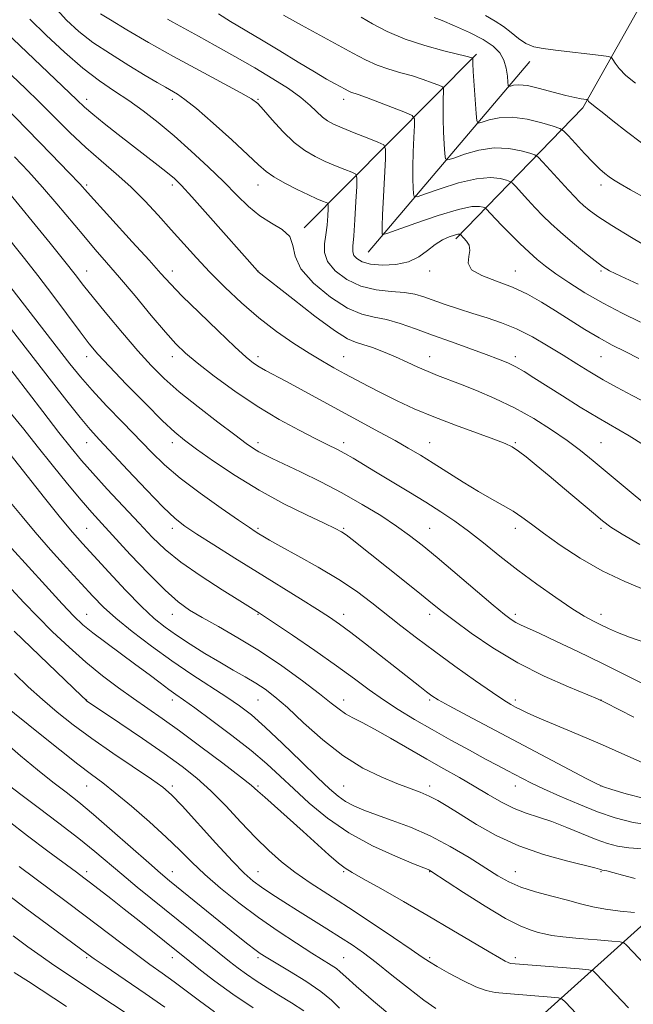
# Model space of a CAD drawing. Extents: x 2077300 to 2080200, y 284800 to 287700.
# Drawn here: x 2079231 to 2079374, y 286568 to 286798 of the extents above; entities that cross this region are included whole.
import ezdxf

# ---------------------------------------------------------------- set-up
doc = ezdxf.new("R2010")
doc.units = 0
doc.header["$MEASUREMENT"] = 0
for name, color, linetype, lineweight in [('BREAKLINE DTM HARD', 7, 'Continuous', 0), ('CONTOUR INDEX', 41, 'Continuous', 13), ('CONTOUR INTERMEDIATE', 44, 'Continuous', 0), ('SPOT ELEVATION DTM', 2, 'Continuous', 13)]:
    doc.layers.add(name, color=color, linetype=linetype, lineweight=lineweight)

msp = doc.modelspace()

# ---------------------------------------------------------------- linework, layer by layer
at = {"layer": 'BREAKLINE DTM HARD', "extrusion": (0.2944568987926849, 0.02596898384245238, 0.9553118583120305), "elevation": 620681.726395237, "flags": 128}
msp.add_lwpolyline([(102964.9419015702, -2002498.764015782), (102992.7616492204, -2002532.458217667), (103019.7376219887, -2002551.741044047)], dxfattribs=at)
at = {"layer": 'BREAKLINE DTM HARD', "extrusion": (0.1446047549034542, 0.1455042619630676, 0.978732841285044), "elevation": 343387.7316150994, "flags": 128}
msp.add_lwpolyline([(-1272704.095030618, -1633405.185028231), (-1272704.095030618, -1633463.438201535)], dxfattribs=at)
at = {"layer": 'BREAKLINE DTM HARD', "extrusion": (0.1125876041730213, 0.1324718111152733, 0.9847716743725007), "elevation": 273079.8387892602, "flags": 128}
msp.add_lwpolyline([(-1398692.727286499, -1541054.197129025), (-1398692.727286499, -1541113.327657519)], dxfattribs=at)
at = {"layer": 'BREAKLINE DTM HARD'}
msp.add_polyline3d([(2079207.19, 286427.33, 1087.37), (2079255.24, 286471.48, 1071.88), (2079331.68, 286547, 1047.05), (2079401.27, 286609.51, 1027.85), (2079445.19, 286654.29, 1015.27), (2079482.27, 286688.33, 1008.35), (2079529.26, 286719.04, 997.22), (2079619.48, 286755.87, 978.4300000000001), (2079706.79, 286785.47, 964.34)], dxfattribs=at)
at = {"layer": 'CONTOUR INDEX', "flags": 128}
for points, elevation in [([(2079378.566, 286744.176), (2079373.563, 286747.114), (2079368.969, 286749.896), (2079365.743, 286751.994), (2079363.708, 286753.476), (2079362.405, 286754.561), (2079361.394, 286755.485), (2079360.325, 286756.558), (2079358.872, 286758.111), (2079352.885, 286764.683), (2079351.834, 286765.797), (2079351.057, 286766.326), (2079349.888, 286766.725), (2079347.817, 286767.309), (2079344.957, 286767.844), (2079341.575, 286767.957), (2079337.984, 286767.407), (2079334.661, 286766.484), (2079332.127, 286765.61), (2079330.739, 286765.176), (2079330.199, 286765.438), (2079330.044, 286766.622), (2079329.899, 286768.83), (2079329.741, 286771.676), (2079329.637, 286774.649), (2079329.631, 286777.305), (2079329.692, 286779.451), (2079329.764, 286780.96), (2079329.764, 286781.785), (2079329.477, 286782.2), (2079328.657, 286782.563), (2079327.131, 286783.149), (2079325.021, 286783.911), (2079322.52, 286784.722), (2079319.811, 286785.497), (2079317.015, 286786.309), (2079314.245, 286787.273), (2079311.537, 286788.492), (2079308.633, 286790.022), (2079305.2, 286791.906), (2079296.619, 286796.541), (2079292.453, 286798.879)], 1000), ([(2079376.365, 286698.803), (2079373.024, 286700.878), (2079365.777, 286705.042), (2079361.631, 286707.556), (2079357.472, 286710.171), (2079350.836, 286714.428), (2079348.545, 286715.857), (2079346.612, 286716.962), (2079344.741, 286717.877), (2079342.567, 286718.777), (2079339.706, 286719.842), (2079331.578, 286722.752), (2079327.188, 286724.344), (2079323.172, 286725.828), (2079319.594, 286727.081), (2079316.427, 286727.985), (2079313.576, 286728.543), (2079310.692, 286729.231), (2079307.356, 286730.646), (2079303.375, 286733.183), (2079299.45, 286736.436), (2079296.504, 286739.798), (2079295.13, 286742.767), (2079294.602, 286745.258), (2079293.866, 286747.291), (2079292.124, 286748.934), (2079289.625, 286750.449), (2079286.873, 286752.149), (2079284.242, 286754.29), (2079281.557, 286756.92), (2079278.508, 286760.03), (2079274.893, 286763.561), (2079270.933, 286767.246), (2079266.956, 286770.768), (2079263.221, 286773.874), (2079259.709, 286776.586), (2079256.336, 286778.99), (2079252.994, 286781.223), (2079249.498, 286783.618), (2079245.642, 286786.553), (2079241.348, 286790.247), (2079237.045, 286794.26), (2079233.286, 286797.987)], 1010), ([(2079377.396, 286642.598), (2079372.256, 286645.156), (2079366.624, 286647.927), (2079361.061, 286650.62), (2079356.05, 286653.009), (2079352.055, 286654.88), (2079347.718, 286656.863), (2079346.591, 286657.429), (2079345.517, 286658.098), (2079343.95, 286659.288), (2079341.33, 286661.45), (2079328.272, 286672.507), (2079324.786, 286675.388), (2079321.838, 286677.68), (2079318.778, 286679.858), (2079315.09, 286682.289), (2079310.8, 286684.924), (2079306.068, 286687.611), (2079301.117, 286690.191), (2079296.42, 286692.493), (2079289.775, 286695.624), (2079287.955, 286696.5), (2079286.648, 286697.191), (2079285.422, 286697.945), (2079283.755, 286699.116), (2079281.099, 286701.082), (2079277.143, 286704.061), (2079272.528, 286707.619), (2079268.129, 286711.16), (2079264.58, 286714.272), (2079261.543, 286717.287), (2079258.437, 286720.718), (2079254.875, 286724.874), (2079251.24, 286729.235), (2079248.106, 286733.072), (2079245.826, 286735.932), (2079243.851, 286738.446), (2079241.41, 286741.523), (2079238.004, 286745.743), (2079227.197, 286758.996)], 1020), ([(2079376.123, 286604.634), (2079372.944, 286604.886), (2079370.339, 286605.283), (2079367.97, 286605.918), (2079365.337, 286606.879), (2079358.495, 286609.657), (2079354.981, 286610.996), (2079351.861, 286612.036), (2079349.014, 286612.967), (2079346.211, 286614.075), (2079343.264, 286615.567), (2079340.149, 286617.359), (2079336.885, 286619.292), (2079333.47, 286621.252), (2079329.832, 286623.3), (2079325.877, 286625.544), (2079317.374, 286630.471), (2079313.642, 286632.568), (2079310.745, 286634.081), (2079308.565, 286635.176), (2079306.87, 286636.119), (2079305.373, 286637.177), (2079303.559, 286638.637), (2079300.859, 286640.785), (2079296.891, 286643.78), (2079292.026, 286647.266), (2079286.826, 286650.758), (2079281.799, 286653.851), (2079277.258, 286656.458), (2079273.464, 286658.574), (2079270.518, 286660.302), (2079267.876, 286662.191), (2079264.834, 286664.897), (2079260.934, 286668.813), (2079256.698, 286673.278), (2079250.045, 286680.439), (2079247.711, 286683.022), (2079245.207, 286685.924), (2079242.037, 286689.729), (2079238.467, 286694.101), (2079234.953, 286698.475), (2079231.838, 286702.411), (2079229.005, 286705.969)], 1030), ([(2079365.753, 286560.952), (2079358.187, 286568.939), (2079357.426, 286569.659), (2079356.551, 286569.97), (2079354.811, 286570.138), (2079344.446, 286570.941), (2079341.81, 286571.194), (2079339.649, 286571.628), (2079337.279, 286572.503), (2079334.246, 286573.964), (2079331.013, 286575.687), (2079328.277, 286577.234), (2079326.445, 286578.342), (2079324.77, 286579.46), (2079322.219, 286581.216), (2079318.077, 286584.029), (2079312.902, 286587.497), (2079307.571, 286591.011), (2079302.801, 286594.09), (2079298.667, 286596.775), (2079295.085, 286599.233), (2079291.938, 286601.646), (2079288.969, 286604.246), (2079285.888, 286607.281), (2079282.496, 286610.875), (2079278.948, 286614.676), (2079275.488, 286618.211), (2079272.235, 286621.169), (2079268.791, 286623.887), (2079264.633, 286626.864), (2079259.512, 286630.395), (2079254.28, 286633.949), (2079246.524, 286639.177), (2079246.327, 286639.349), (2079245.416, 286640.213), (2079229.653, 286655.363)], 1040), ([(2079285.374, 286567.591), (2079280.575, 286570.841), (2079276.438, 286573.82), (2079273.101, 286576.365), (2079270.559, 286578.38), (2079258.741, 286587.861), (2079255.284, 286590.609), (2079252.164, 286593.064), (2079247.441, 286596.727), (2079245.85, 286597.938), (2079244.126, 286599.227), (2079237.484, 286604.148), (2079232.714, 286607.73), (2079228.106, 286611.286)], 1050)]:
    msp.add_lwpolyline(points, dxfattribs=dict(at, elevation=elevation))
at = {"layer": 'CONTOUR INTERMEDIATE', "flags": 128}
for points, elevation in [([(2079380.363, 286706.841), (2079373.71, 286710.299), (2079370.259, 286712.126), (2079366.936, 286713.962), (2079363.844, 286715.781), (2079360.822, 286717.647), (2079357.643, 286719.643), (2079354.15, 286721.8), (2079350.469, 286723.932), (2079346.794, 286725.797), (2079343.277, 286727.227), (2079339.889, 286728.351), (2079336.553, 286729.37), (2079333.244, 286730.437), (2079330.12, 286731.506), (2079325.142, 286733.283), (2079323.035, 286733.89), (2079320.606, 286734.296), (2079317.531, 286734.549), (2079314.033, 286734.933), (2079310.47, 286735.783), (2079307.189, 286737.327), (2079304.501, 286739.348), (2079302.703, 286741.515), (2079301.971, 286743.579), (2079301.988, 286745.599), (2079302.314, 286747.713), (2079302.586, 286749.977), (2079302.756, 286752.112), (2079302.852, 286753.757), (2079302.878, 286754.665), (2079302.746, 286755.055), (2079302.34, 286755.261), (2079301.543, 286755.578), (2079300.222, 286756.139), (2079298.242, 286757.037), (2079295.585, 286758.309), (2079292.705, 286759.775), (2079290.18, 286761.197), (2079288.346, 286762.47), (2079286.606, 286764.011), (2079284.121, 286766.37), (2079280.365, 286769.846), (2079276.038, 286773.745), (2079272.149, 286777.123), (2079269.453, 286779.28), (2079267.687, 286780.49), (2079264.897, 286782.091), (2079262.979, 286783.218), (2079260.201, 286784.871), (2079256.374, 286787.173), (2079252.055, 286789.857), (2079247.992, 286792.562), (2079244.71, 286795.065), (2079241.86, 286797.705), (2079238.872, 286800.958)], 1008), ([(2079375.253, 286718.924), (2079372.086, 286720.499), (2079369.091, 286722.019), (2079366.029, 286723.691), (2079362.728, 286725.661), (2079359.29, 286727.817), (2079355.884, 286729.984), (2079352.617, 286732.014), (2079349.342, 286733.855), (2079345.85, 286735.485), (2079342.091, 286736.905), (2079338.651, 286738.229), (2079336.279, 286739.598), (2079335.455, 286741.104), (2079335.609, 286742.649), (2079335.905, 286744.088), (2079335.699, 286745.298), (2079335.119, 286746.252), (2079334.486, 286746.946), (2079333.609, 286747.847), (2079333.546, 286747.869), (2079333.406, 286747.889), (2079333.048, 286747.844), (2079332.311, 286747.65), (2079331.093, 286747.229), (2079329.521, 286746.518), (2079327.784, 286745.463), (2079325.998, 286744.073), (2079324.003, 286742.618), (2079321.573, 286741.439), (2079318.601, 286740.797), (2079315.481, 286740.66), (2079312.728, 286740.917), (2079310.747, 286741.459), (2079309.495, 286742.171), (2079308.818, 286742.936), (2079308.564, 286743.751), (2079308.602, 286745.072), (2079308.806, 286747.472), (2079309.06, 286751.229), (2079309.305, 286755.464), (2079309.497, 286759.003), (2079309.555, 286760.992), (2079309.264, 286761.847), (2079308.375, 286762.299), (2079306.731, 286762.943), (2079304.555, 286763.82), (2079302.161, 286764.832), (2079299.794, 286765.94), (2079297.418, 286767.333), (2079294.924, 286769.257), (2079292.285, 286771.816), (2079289.784, 286774.545), (2079287.784, 286776.838), (2079286.426, 286778.301), (2079284.978, 286779.4), (2079282.485, 286780.817), (2079272.802, 286785.985), (2079266.801, 286789.253), (2079260.974, 286792.539), (2079255.881, 286795.495), (2079252.051, 286797.771), (2079249.75, 286799.234)], 1006), ([(2079375.16, 286736.189), (2079371.064, 286738.098), (2079368.482, 286739.362), (2079366.789, 286740.36), (2079365.067, 286741.637), (2079362.637, 286743.582), (2079359.783, 286745.941), (2079357.029, 286748.299), (2079354.773, 286750.344), (2079352.896, 286752.172), (2079351.151, 286753.98), (2079349.375, 286755.884), (2079346.493, 286759.042), (2079345.773, 286759.804), (2079345.241, 286760.166), (2079344.441, 286760.44), (2079342.973, 286760.822), (2079340.664, 286761.061), (2079337.398, 286760.796), (2079333.237, 286759.806), (2079328.959, 286758.453), (2079325.522, 286757.242), (2079323.621, 286756.596), (2079322.904, 286756.608), (2079322.755, 286757.289), (2079322.672, 286758.653), (2079322.599, 286760.723), (2079322.593, 286763.526), (2079322.689, 286766.962), (2079322.842, 286770.424), (2079322.984, 286773.181), (2079322.984, 286774.732), (2079322.444, 286775.514), (2079320.901, 286776.196), (2079314.785, 286778.563), (2079311.802, 286779.691), (2079309.859, 286780.389), (2079308.115, 286780.986), (2079307.535, 286781.248), (2079306.837, 286781.616), (2079304.491, 286782.883), (2079302.485, 286784.002), (2079299.641, 286785.666), (2079295.87, 286787.953), (2079291.577, 286790.582), (2079287.289, 286793.177), (2079280.098, 286797.418), (2079277.233, 286799.202)], 1002), ([(2079376.982, 286756.194), (2079373.361, 286758.217), (2079370.934, 286759.607), (2079369.413, 286760.523), (2079368.358, 286761.228), (2079367.365, 286761.978), (2079366.193, 286763.008), (2079364.636, 286764.547), (2079362.608, 286766.69), (2079360.488, 286768.995), (2079358.772, 286770.884), (2079357.745, 286771.955), (2079356.854, 286772.507), (2079355.335, 286773.011), (2079352.661, 286773.797), (2079349.249, 286774.627), (2079345.752, 286775.118), (2079342.73, 286775.007), (2079340.362, 286774.515), (2079338.731, 286773.979), (2079337.857, 286773.756), (2079337.495, 286774.268), (2079337.333, 286775.955), (2079336.68, 286785.773), (2079336.574, 286787.648), (2079336.542, 286788.478), (2079336.545, 286788.838), (2079336.51, 286788.887), (2079336.413, 286788.93), (2079336.141, 286789.021), (2079335.256, 286789.259), (2079329.777, 286790.596), (2079325.387, 286791.789), (2079320.793, 286793.315), (2079316.628, 286795.108), (2079313.158, 286796.913), (2079310.559, 286798.424)], 998), ([(2079375.915, 286769.185), (2079372.407, 286771.787), (2079369.223, 286774.279), (2079366.715, 286776.285), (2079365.126, 286777.536), (2079363.837, 286778.54), (2079363.588, 286778.794), (2079363.439, 286778.994), (2079363.36, 286779.134), (2079363.299, 286779.211), (2079363.122, 286779.257), (2079361.82, 286779.424), (2079360.387, 286779.686), (2079358.226, 286780.196), (2079355.31, 286780.991), (2079352.126, 286781.847), (2079349.293, 286782.473), (2079347.288, 286782.666), (2079346.04, 286782.553), (2079345.336, 286782.347), (2079344.98, 286782.262), (2079344.831, 286782.503), (2079344.759, 286783.278), (2079344.639, 286784.704), (2079344.359, 286786.53), (2079343.808, 286788.417), (2079342.859, 286790.105), (2079341.317, 286791.656), (2079338.971, 286793.211), (2079335.773, 286794.85), (2079332.325, 286796.397), (2079329.394, 286797.612), (2079327.549, 286798.33)], 996), ([(2079374.529, 286783.028), (2079372.245, 286784.857), (2079370.68, 286786.444), (2079369.752, 286787.701), (2079369.258, 286788.574), (2079368.925, 286789.05), (2079368.208, 286789.294), (2079366.491, 286789.515), (2079355.878, 286790.736), (2079352.978, 286791.095), (2079350.769, 286791.544), (2079348.947, 286792.29), (2079347.244, 286793.462), (2079345.542, 286794.876), (2079343.763, 286796.271), (2079341.81, 286797.494), (2079339.531, 286798.831)], 994), ([(2079377.163, 286684.618), (2079372.552, 286688.453), (2079364.672, 286695.06), (2079361.683, 286697.474), (2079358.6, 286699.783), (2079354.948, 286702.296), (2079350.786, 286704.908), (2079346.311, 286707.408), (2079341.742, 286709.615), (2079337.408, 286711.471), (2079333.663, 286712.947), (2079328.362, 286714.949), (2079326.152, 286715.843), (2079323.787, 286716.889), (2079321.236, 286718.056), (2079318.537, 286719.264), (2079315.765, 286720.428), (2079313.148, 286721.439), (2079310.949, 286722.183), (2079309.241, 286722.684), (2079307.332, 286723.524), (2079304.344, 286725.428), (2079299.772, 286728.802), (2079294.626, 286732.783), (2079286.442, 286739.207), (2079286.325, 286739.322), (2079274.787, 286752.396), (2079271.074, 286756.559), (2079268.628, 286759.221), (2079266.99, 286760.829), (2079265.39, 286762.17), (2079263.21, 286763.883), (2079253.883, 286771.111), (2079250.637, 286773.666), (2079247.955, 286775.829), (2079246.033, 286777.469), (2079244.199, 286779.171), (2079237.565, 286785.504), (2079225.969, 286796.483)], 1012), ([(2079375.705, 286727.342), (2079371.385, 286729.463), (2079366.932, 286731.804), (2079362.732, 286734.232), (2079358.998, 286736.576), (2079355.903, 286738.659), (2079353.527, 286740.379), (2079351.582, 286741.946), (2079349.687, 286743.65), (2079347.57, 286745.681), (2079345.393, 286747.845), (2079343.429, 286749.85), (2079341.896, 286751.454), (2079339.712, 286753.811), (2079339.425, 286754.007), (2079338.993, 286754.154), (2079338.129, 286754.334), (2079336.372, 286754.279), (2079333.221, 286753.635), (2079328.49, 286752.205), (2079323.258, 286750.422), (2079316.503, 286748.015), (2079315.609, 286747.778), (2079315.466, 286747.956), (2079315.445, 286748.475), (2079315.457, 286749.769), (2079315.549, 286752.402), (2079315.746, 286756.618), (2079316.204, 286765.401), (2079316.25, 286767.661), (2079315.785, 286768.681), (2079314.41, 286769.336), (2079311.92, 286770.307), (2079308.888, 286771.501), (2079306.081, 286772.628), (2079304.074, 286773.49), (2079302.683, 286774.241), (2079301.535, 286775.122), (2079298.675, 286777.865), (2079296.496, 286779.692), (2079293.574, 286781.772), (2079289.952, 286784.083), (2079285.726, 286786.611), (2079281.075, 286789.289), (2079276.512, 286791.856), (2079272.636, 286794.002), (2079266.622, 286797.27), (2079265.373, 286797.981)], 1004), ([(2079375.502, 286675.558), (2079371.423, 286677.964), (2079368.774, 286679.646), (2079366.85, 286681.064), (2079364.69, 286682.861), (2079357.939, 286688.569), (2079354.357, 286691.58), (2079351.366, 286694.063), (2079349.008, 286695.97), (2079347.204, 286697.35), (2079345.77, 286698.301), (2079344.099, 286699.111), (2079341.478, 286700.114), (2079337.441, 286701.56), (2079332.511, 286703.345), (2079327.456, 286705.281), (2079322.903, 286707.203), (2079318.903, 286709.054), (2079315.368, 286710.802), (2079312.208, 286712.425), (2079309.344, 286713.936), (2079306.695, 286715.359), (2079304.152, 286716.745), (2079301.484, 286718.263), (2079298.431, 286720.109), (2079294.817, 286722.436), (2079290.811, 286725.218), (2079286.669, 286728.384), (2079282.62, 286731.843), (2079278.787, 286735.435), (2079275.266, 286738.98), (2079272.105, 286742.349), (2079269.165, 286745.613), (2079266.259, 286748.896), (2079263.233, 286752.277), (2079260.071, 286755.661), (2079256.79, 286758.909), (2079253.405, 286761.944), (2079249.912, 286764.932), (2079246.301, 286768.099), (2079242.591, 286771.59), (2079238.916, 286775.208), (2079235.433, 286778.677), (2079232.228, 286781.812), (2079229.09, 286784.812)], 1014), ([(2079376.876, 286664.935), (2079371.991, 286666.916), (2079366.727, 286669.405), (2079361.586, 286672.363), (2079356.928, 286675.437), (2079353.081, 286678.194), (2079350.234, 286680.315), (2079348.031, 286681.934), (2079345.981, 286683.3), (2079343.667, 286684.647), (2079340.974, 286686.136), (2079337.863, 286687.916), (2079334.357, 286690.061), (2079327.327, 286694.528), (2079324.355, 286696.372), (2079321.536, 286698.043), (2079318.464, 286699.782), (2079314.824, 286701.779), (2079292.988, 286713.588), (2079288.219, 286716.135), (2079286.766, 286716.966), (2079285.456, 286717.84), (2079283.757, 286719.223), (2079281.095, 286721.632), (2079277.165, 286725.333), (2079272.723, 286729.602), (2079268.791, 286733.463), (2079266.053, 286736.274), (2079263.827, 286738.709), (2079261.089, 286741.777), (2079257.172, 286746.118), (2079246.759, 286757.605), (2079244.922, 286759.599), (2079242.362, 286762.275), (2079238.27, 286766.483), (2079227.027, 286777.986)], 1016), ([(2079376.948, 286652.633), (2079373.113, 286653.984), (2079370.278, 286655.091), (2079368.185, 286656.019), (2079366.448, 286656.857), (2079364.69, 286657.728), (2079362.556, 286658.894), (2079359.7, 286660.653), (2079355.912, 286663.195), (2079351.539, 286666.296), (2079347.065, 286669.625), (2079342.89, 286672.889), (2079339.071, 286675.941), (2079335.582, 286678.671), (2079332.351, 286681.027), (2079329.128, 286683.189), (2079325.617, 286685.398), (2079321.654, 286687.811), (2079313.907, 286692.466), (2079308.644, 286695.658), (2079306.706, 286696.783), (2079304.881, 286697.76), (2079302.769, 286698.819), (2079299.938, 286700.221), (2079296.087, 286702.176), (2079291.43, 286704.703), (2079286.31, 286707.774), (2079281.097, 286711.282), (2079276.267, 286714.811), (2079272.323, 286717.866), (2079269.547, 286720.167), (2079267.339, 286722.296), (2079264.876, 286725.051), (2079261.575, 286728.96), (2079257.812, 286733.476), (2079254.199, 286737.785), (2079251.181, 286741.298), (2079248.532, 286744.337), (2079245.856, 286747.45), (2079239.591, 286754.94), (2079236.245, 286758.825), (2079232.951, 286762.454), (2079229.724, 286765.875)], 1018), ([(2079374.121, 286635.349), (2079367.408, 286638.785), (2079365.66, 286639.588), (2079358.862, 286642.373), (2079353.21, 286644.881), (2079347.084, 286647.978), (2079341.266, 286651.46), (2079336.189, 286654.902), (2079332.198, 286657.828), (2079329.431, 286659.949), (2079327.199, 286661.73), (2079324.607, 286663.829), (2079321.04, 286666.691), (2079308.426, 286676.738), (2079307.036, 286677.798), (2079305.93, 286678.545), (2079304.463, 286679.329), (2079301.913, 286680.539), (2079297.786, 286682.473), (2079292.515, 286685.074), (2079286.761, 286688.196), (2079281.147, 286691.64), (2079276.136, 286694.998), (2079272.15, 286697.811), (2079269.376, 286699.841), (2079267.067, 286701.747), (2079264.242, 286704.409), (2079260.25, 286708.385), (2079255.776, 286712.945), (2079251.837, 286717.034), (2079249.137, 286719.939), (2079247.137, 286722.297), (2079244.984, 286725.088), (2079238.602, 286733.622), (2079235.121, 286738.217), (2079231.992, 286742.24), (2079226.517, 286749.14)], 1022), ([(2079378.159, 286623.816), (2079372.75, 286626.278), (2079366.85, 286628.893), (2079361.137, 286631.334), (2079352.074, 286635.122), (2079349.397, 286636.297), (2079347.715, 286637.098), (2079346.549, 286637.701), (2079345.415, 286638.318), (2079343.79, 286639.308), (2079341.144, 286641.067), (2079337.163, 286643.834), (2079332.4, 286647.224), (2079327.625, 286650.696), (2079323.438, 286653.826), (2079319.768, 286656.649), (2079313.015, 286661.967), (2079309.413, 286664.66), (2079305.291, 286667.439), (2079300.547, 286670.29), (2079295.79, 286672.958), (2079291.807, 286675.132), (2079289.175, 286676.59), (2079287.626, 286677.485), (2079286.682, 286678.059), (2079285.838, 286678.592), (2079284.473, 286679.496), (2079281.94, 286681.22), (2079277.869, 286684.033), (2079273.001, 286687.502), (2079268.358, 286691.016), (2079264.685, 286694.134), (2079261.616, 286697.093), (2079254.929, 286704.008), (2079251.186, 286707.907), (2079247.801, 286711.532), (2079245.096, 286714.614), (2079242.616, 286717.662), (2079223.482, 286742.248)], 1024), ([(2079376.644, 286616.36), (2079372.326, 286617.504), (2079369.008, 286618.477), (2079367.041, 286619.098), (2079365.468, 286619.773), (2079363.007, 286621.053), (2079335.226, 286635.742), (2079331.081, 286637.959), (2079328.523, 286639.385), (2079327.011, 286640.332), (2079325.788, 286641.23), (2079324.201, 286642.454), (2079322.014, 286644.162), (2079311.552, 286652.403), (2079308.098, 286655.084), (2079305.478, 286657.041), (2079303.146, 286658.646), (2079300.321, 286660.453), (2079296.416, 286662.886), (2079286.377, 286669.106), (2079281.061, 286672.423), (2079276.171, 286675.496), (2079272.208, 286678.011), (2079269.43, 286679.848), (2079267.129, 286681.661), (2079264.357, 286684.299), (2079260.478, 286688.291), (2079256.123, 286692.886), (2079249.48, 286699.949), (2079247.333, 286702.325), (2079244.994, 286705.121), (2079241.878, 286709.035), (2079238.29, 286713.629), (2079217.755, 286740.103)], 1026), ([(2079378.975, 286610.087), (2079373.988, 286610.834), (2079369.778, 286611.901), (2079365.688, 286613.323), (2079361.266, 286615.081), (2079356.869, 286616.95), (2079353.057, 286618.652), (2079350.229, 286619.982), (2079348.143, 286621.025), (2079344.6, 286622.886), (2079342.423, 286624.043), (2079339.546, 286625.587), (2079335.781, 286627.628), (2079331.464, 286629.999), (2079327.063, 286632.462), (2079322.958, 286634.831), (2079319.193, 286637.117), (2079315.726, 286639.383), (2079312.442, 286641.716), (2079308.945, 286644.297), (2079304.769, 286647.333), (2079299.7, 286650.884), (2079294.547, 286654.414), (2079286.85, 286659.597), (2079284.728, 286660.921), (2079282.251, 286662.45), (2079278.139, 286665.005), (2079273.191, 286668.187), (2079268.493, 286671.442), (2079264.834, 286674.379), (2079261.815, 286677.258), (2079258.741, 286680.503), (2079251.337, 286688.445), (2079247.939, 286692.155), (2079245.292, 286695.156), (2079242.895, 286698.053), (2079240.033, 286701.687), (2079236.269, 286706.549), (2079212.817, 286736.978)], 1028), ([(2079374.441, 286597.739), (2079371.509, 286598.513), (2079369.208, 286599.152), (2079367.835, 286599.511), (2079367.182, 286599.65), (2079366.742, 286599.71), (2079366.587, 286599.752), (2079366.087, 286599.927), (2079365.044, 286600.211), (2079358.41, 286601.845), (2079353.018, 286603.353), (2079347.309, 286605.351), (2079342.024, 286607.789), (2079337.42, 286610.364), (2079333.633, 286612.706), (2079330.718, 286614.534), (2079328.412, 286615.907), (2079326.369, 286616.967), (2079324.262, 286617.866), (2079318.861, 286619.9), (2079315.169, 286621.406), (2079310.906, 286623.498), (2079306.292, 286626.373), (2079301.575, 286630.078), (2079297.121, 286634.046), (2079293.326, 286637.56), (2079290.442, 286640.089), (2079288.146, 286641.86), (2079285.969, 286643.289), (2079283.523, 286644.734), (2079280.725, 286646.327), (2079277.571, 286648.142), (2079274.114, 286650.207), (2079270.633, 286652.367), (2079267.465, 286654.423), (2079264.803, 286656.292), (2079262.261, 286658.364), (2079259.309, 286661.146), (2079255.62, 286664.928), (2079251.677, 286669.121), (2079248.167, 286672.92), (2079245.529, 286675.812), (2079243.219, 286678.46), (2079240.448, 286681.818), (2079236.72, 286686.471), (2079226.61, 286699.268)], 1032), ([(2079374.292, 286589.854), (2079370.944, 286590.175), (2079367.535, 286590.613), (2079364.54, 286591.174), (2079361.711, 286591.86), (2079358.624, 286592.67), (2079355.007, 286593.602), (2079351.216, 286594.635), (2079347.761, 286595.745), (2079344.966, 286596.942), (2079342.405, 286598.377), (2079335.697, 286602.611), (2079331.3, 286605.218), (2079326.639, 286607.68), (2079322.054, 286609.697), (2079317.801, 286611.298), (2079314.109, 286612.588), (2079311.143, 286613.678), (2079308.789, 286614.678), (2079306.87, 286615.7), (2079305.147, 286616.904), (2079303.159, 286618.634), (2079300.389, 286621.281), (2079296.539, 286625.028), (2079292.189, 286629.233), (2079288.138, 286633.045), (2079284.941, 286635.853), (2079282.178, 286637.991), (2079279.183, 286640.03), (2079271.086, 286645.26), (2079266.376, 286648.436), (2079261.608, 286651.866), (2079257.138, 286655.284), (2079253.343, 286658.385), (2079250.429, 286661.001), (2079247.93, 286663.518), (2079245.214, 286666.463), (2079241.835, 286670.187), (2079238.107, 286674.348), (2079234.531, 286678.434), (2079231.477, 286682.06), (2079228.795, 286685.369)], 1034), ([(2079379.951, 286574.321), (2079372.371, 286582.296), (2079371.819, 286582.782), (2079370.947, 286583.012), (2079369.006, 286583.184), (2079365.557, 286583.451), (2079361.388, 286583.798), (2079357.595, 286584.166), (2079354.994, 286584.511), (2079353.275, 286584.849), (2079351.845, 286585.212), (2079350.144, 286585.692), (2079347.739, 286586.631), (2079344.229, 286588.431), (2079339.477, 286591.282), (2079334.414, 286594.517), (2079326.815, 286599.496), (2079326.496, 286599.68), (2079326.181, 286599.815), (2079322.767, 286601.185), (2079318.546, 286602.93), (2079313.185, 286605.381), (2079307.636, 286608.388), (2079302.682, 286611.779), (2079298.425, 286615.287), (2079294.799, 286618.619), (2079291.657, 286621.592), (2079288.533, 286624.45), (2079284.883, 286627.547), (2079280.401, 286631.076), (2079275.73, 286634.596), (2079271.755, 286637.508), (2079269.093, 286639.406), (2079267.303, 286640.653), (2079265.679, 286641.807), (2079263.635, 286643.324), (2079261.065, 286645.257), (2079257.983, 286647.555), (2079250.971, 286652.709), (2079247.939, 286654.998), (2079245.659, 286656.862), (2079243.544, 286658.872), (2079240.795, 286661.773), (2079236.916, 286665.994), (2079228.96, 286674.749)], 1036), ([(2079372.852, 286567.637), (2079365.279, 286575.618), (2079364.603, 286576.222), (2079363.59, 286576.503), (2079361.373, 286576.701), (2079346.472, 286577.85), (2079345.384, 286577.987), (2079344.831, 286578.171), (2079344.129, 286578.524), (2079342.79, 286579.28), (2079340.372, 286580.696), (2079331.694, 286585.822), (2079326.152, 286589.066), (2079320.428, 286592.378), (2079315.159, 286595.388), (2079311.03, 286597.712), (2079308.459, 286599.136), (2079306.826, 286600.135), (2079305.247, 286601.354), (2079303.023, 286603.289), (2079296.978, 286608.739), (2079288.089, 286616.669), (2079286.474, 286618.135), (2079284.914, 286619.477), (2079282.397, 286621.474), (2079278.252, 286624.646), (2079273.175, 286628.462), (2079268.203, 286632.133), (2079264.12, 286635.064), (2079257.437, 286639.727), (2079253.959, 286642.204), (2079250.242, 286644.994), (2079246.363, 286648.137), (2079242.419, 286651.626), (2079238.58, 286655.261), (2079235.036, 286658.794), (2079231.904, 286662.054), (2079229.013, 286665.183)], 1038), ([(2079327.981, 286567.438), (2079325.154, 286569.416), (2079321.593, 286572.171), (2079317.707, 286575.272), (2079314.064, 286578.158), (2079311.06, 286580.421), (2079308.417, 286582.265), (2079305.686, 286584.043), (2079302.539, 286586.028), (2079295.701, 286590.292), (2079292.515, 286592.301), (2079289.683, 286594.126), (2079287.298, 286595.723), (2079285.331, 286597.164), (2079283.277, 286598.975), (2079280.509, 286601.795), (2079276.665, 286605.967), (2079268.782, 286614.679), (2079266.314, 286617.278), (2079264.293, 286619.042), (2079261.638, 286620.925), (2079252.663, 286626.951), (2079247.709, 286630.383), (2079243.386, 286633.564), (2079239.635, 286636.538), (2079236.216, 286639.454), (2079232.921, 286642.44), (2079229.67, 286645.544)], 1042), ([(2079318.148, 286565.186), (2079313.435, 286569.171), (2079309.393, 286572.653), (2079306.946, 286574.839), (2079305.657, 286576.023), (2079304.75, 286576.771), (2079303.54, 286577.587), (2079299.063, 286580.367), (2079295.458, 286582.651), (2079291.171, 286585.473), (2079286.572, 286588.671), (2079282.007, 286592.077), (2079277.75, 286595.485), (2079274.053, 286598.681), (2079271.027, 286601.546), (2079268.225, 286604.338), (2079265.058, 286607.413), (2079261.148, 286610.97), (2079256.967, 286614.597), (2079253.199, 286617.729), (2079250.278, 286620.018), (2079247.639, 286621.992), (2079244.466, 286624.396), (2079240.245, 286627.714), (2079235.657, 286631.382), (2079226.87, 286638.467)], 1044), ([(2079305.461, 286567.561), (2079303.618, 286569.412), (2079301.125, 286571.462), (2079297.652, 286573.813), (2079293.832, 286576.165), (2079288.384, 286579.402), (2079287.001, 286580.295), (2079285.759, 286581.206), (2079284.116, 286582.489), (2079281.877, 286584.278), (2079265.841, 286597.246), (2079263.727, 286599.012), (2079260.997, 286601.382), (2079252.487, 286608.885), (2079248.157, 286612.632), (2079244.69, 286615.509), (2079241.725, 286617.851), (2079238.65, 286620.23), (2079235.026, 286623.081), (2079231.1, 286626.299), (2079227.291, 286629.647)], 1046), ([(2079297.172, 286566.952), (2079294.307, 286568.791), (2079291.371, 286570.574), (2079288.583, 286572.298), (2079286.034, 286573.934), (2079283.79, 286575.449), (2079281.834, 286576.863), (2079279.841, 286578.406), (2079277.406, 286580.358), (2079258.328, 286595.769), (2079254.737, 286598.728), (2079248.453, 286604.024), (2079244.714, 286607.042), (2079240.053, 286610.64), (2079235.198, 286614.304), (2079231.138, 286617.344), (2079228.509, 286619.36)], 1048), ([(2079276.328, 286566.714), (2079272.849, 286569.228), (2079266.926, 286573.691), (2079264.165, 286575.69), (2079261.295, 286577.73), (2079258.125, 286580.024), (2079254.511, 286582.731), (2079246.212, 286589.049), (2079241.775, 286592.385), (2079230.789, 286600.56)], 1052), ([(2079264.738, 286567.783), (2079260.138, 286570.958), (2079250.833, 286577.3), (2079248.252, 286579.076), (2079246.913, 286580.025), (2079232.301, 286590.849), (2079228.316, 286593.842)], 1054), ([(2079267.423, 286558.578), (2079252.563, 286568.488), (2079238.868, 286577.582), (2079235.886, 286579.623), (2079232.81, 286581.817), (2079229.405, 286584.359)], 1056), ([(2079241.833, 286567.917), (2079232.937, 286573.744), (2079229.653, 286575.88)], 1058)]:
    msp.add_lwpolyline(points, dxfattribs=dict(at, elevation=elevation))
at = {"layer": 'SPOT ELEVATION DTM'}
for p in [(2079246.49, 286779.32, 1011.48), (2079266.49, 286779.32, 1008.45), (2079286.49, 286779.32, 1005.87), (2079306.49, 286779.32, 1002.53), (2079246.49, 286759.32, 1015.74), (2079266.49, 286759.32, 1012.41), (2079286.49, 286759.32, 1008.71), (2079366.49, 286759.32, 998.48), (2079246.49, 286739.32, 1019.27), (2079266.49, 286739.32, 1015.4), (2079286.49, 286739.32, 1011.97), (2079326.49, 286739.32, 1006.41), (2079346.49, 286739.32, 1005.25), (2079366.49, 286739.32, 1002.2), (2079246.49, 286719.32, 1022.61), (2079266.49, 286719.32, 1018.57), (2079286.49, 286719.32, 1015.53), (2079306.49, 286719.32, 1013.16), (2079326.49, 286719.32, 1011.26), (2079346.49, 286719.32, 1009.56), (2079366.49, 286719.32, 1006.9), (2079246.49, 286699.32, 1026.77), (2079266.49, 286699.32, 1022.52), (2079286.49, 286699.32, 1019.54), (2079306.49, 286699.32, 1017.51), (2079326.49, 286699.32, 1015.18), (2079346.49, 286699.32, 1013.83), (2079366.49, 286699.32, 1011.05), (2079246.49, 286679.32, 1031.05), (2079266.49, 286679.32, 1026.49), (2079286.49, 286679.32, 1023.75), (2079306.49, 286679.32, 1021.82), (2079326.49, 286679.32, 1019.11), (2079346.49, 286679.32, 1016.54), (2079366.49, 286679.32, 1014.33), (2079246.49, 286659.32, 1035.18), (2079266.49, 286659.32, 1030.71), (2079286.49, 286659.32, 1028.11), (2079306.49, 286659.32, 1025.43), (2079326.49, 286659.32, 1022.52), (2079346.49, 286659.32, 1019.6), (2079366.49, 286659.32, 1017.44), (2079246.49, 286639.32, 1039.97), (2079266.49, 286639.32, 1036.52), (2079286.49, 286639.32, 1032.93), (2079306.49, 286639.32, 1029.39), (2079326.49, 286639.32, 1026.25), (2079346.49, 286639.32, 1023.6), (2079366.49, 286639.32, 1021.99), (2079246.49, 286619.32, 1044.8), (2079266.49, 286619.32, 1041.64), (2079286.49, 286619.32, 1037.78), (2079306.49, 286619.32, 1033.01), (2079326.49, 286619.32, 1031.52), (2079346.49, 286619.32, 1028.65), (2079366.49, 286619.32, 1025.97), (2079246.49, 286599.32, 1049.57), (2079266.49, 286599.32, 1045.31), (2079286.49, 286599.32, 1041.18), (2079306.49, 286599.32, 1038.19), (2079326.49, 286599.32, 1036.09), (2079346.49, 286599.32, 1033.2), (2079366.49, 286599.32, 1032.14), (2079246.49, 286579.32, 1054.24), (2079266.49, 286579.32, 1050.62), (2079286.49, 286579.32, 1046.32), (2079306.49, 286579.32, 1043.04), (2079326.49, 286579.32, 1039.77), (2079346.49, 286579.32, 1037.58)]:
    msp.add_point(p, dxfattribs=at)

doc.saveas('drawing.dxf')
